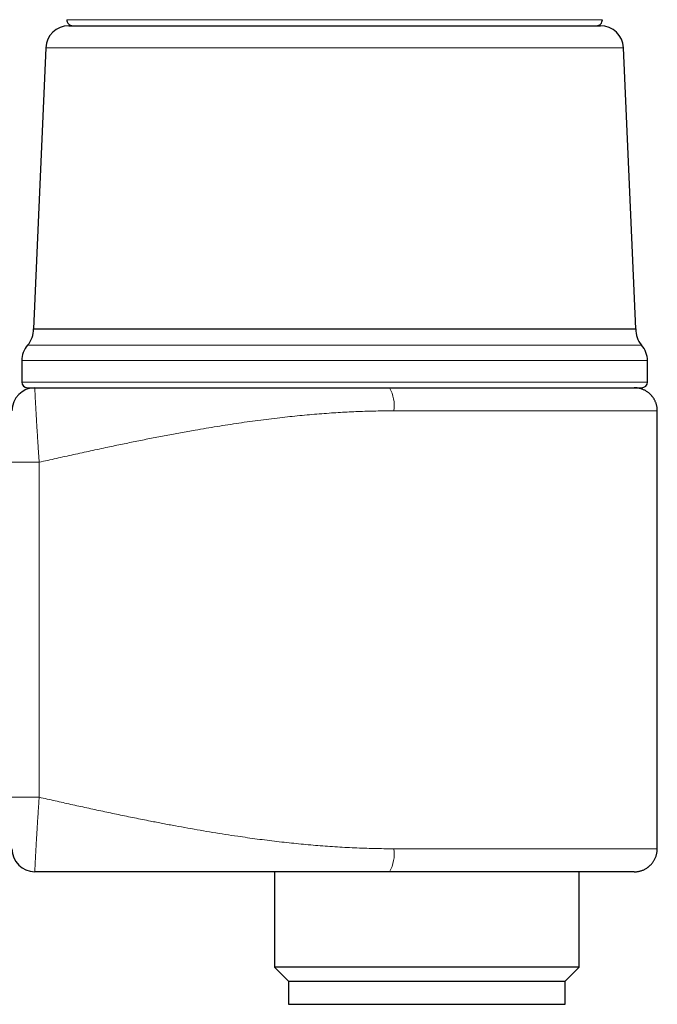
# Model space of a CAD drawing. Units: millimetres. Extents: x 8 to 650, y 12 to 477.
# Drawn here: x 536 to 591, y 342 to 428 of the extents above; entities that cross this region are included whole.
import ezdxf

# ---------------------------------------------------------------- set-up
doc = ezdxf.new("R2010")
doc.units = ezdxf.units.MM

msp = doc.modelspace()

# ---------------------------------------------------------------- linework, layer by layer
at = {"color": 8, "linetype": 'Continuous', "lineweight": 0}
for p, q in [((540.134, 427.552), (586.595, 427.552)), ((538.298, 425.112), (563.365, 425.112)), ((563.365, 425.112), (588.432, 425.112)), ((536.725, 399.304), (563.365, 399.304)), ((563.365, 399.304), (590.005, 399.304)), ((536.215, 397.97), (563.365, 397.97)), ((563.365, 397.97), (590.515, 397.97)), ((536.215, 396.112), (563.365, 396.112)), ((563.365, 396.112), (590.515, 396.112)), ((535.365, 389.146), (537.731, 389.146)), ((537.731, 389.146), (537.731, 360.077)), ((535.365, 360.077), (537.731, 360.077))]:
    msp.add_line(p, q, dxfattribs=at)
at = {"color": 7, "linetype": 'Continuous', "lineweight": 30}
for p, q in [((540.296, 427.024), (563.365, 427.024)), ((563.365, 427.024), (586.434, 427.024)), ((538.298, 425.112), (537.233, 400.723)), ((589.497, 400.723), (588.432, 425.112)), ((537.233, 400.723), (563.365, 400.723)), ((563.365, 400.723), (589.497, 400.723)), ((536.215, 397.97), (536.215, 396.112)), ((590.515, 396.112), (590.515, 397.97)), ((536.715, 395.612), (563.365, 395.612)), ((563.365, 395.612), (590.015, 395.612)), ((591.365, 355.612), (591.365, 393.612)), ((558.144, 353.612), (558.144, 345.332)), ((584.585, 345.332), (584.585, 353.612)), ((558.144, 345.332), (559.365, 344.112)), ((571.365, 345.332), (558.144, 345.332)), ((584.585, 345.332), (571.365, 345.332)), ((583.365, 344.112), (584.585, 345.332)), ((559.365, 344.112), (559.365, 342.112)), ((559.365, 344.112), (583.365, 344.112)), ((583.365, 342.112), (583.365, 344.112)), ((559.365, 342.112), (583.365, 342.112))]:
    msp.add_line(p, q, dxfattribs=at)
for centre, radius, start, end in [((540.634, 427.524), 0.5, 176.8624, 270), ((586.096, 427.524), 0.5, 270, 3.1376), ((540.296, 425.024), 2, 90, 177.5), ((586.434, 425.024), 2, 2.5, 90), ((535.235, 400.638), 2, 318.1591, 2.43577), ((591.495, 400.638), 2, 177.56423, 221.8409), ((538.215, 397.97), 2, 138.1591, 180), ((588.515, 397.97), 2, 0, 41.8409), ((537.365, 393.612), 2, 90, 180), ((536.715, 396.112), 0.5, 180, 270), ((590.015, 396.112), 0.5, 270, 0), ((537.365, 355.612), 2, 180, 270)]:
    msp.add_arc(centre, radius, start, end, dxfattribs=at)
at = {"color": 8, "linetype": 'Continuous', "lineweight": 0}
for centre, start, end in [((565.49, 394.095), 350.86189, 29.90121), ((565.49, 355.128), 330.09879, 9.13811)]:
    msp.add_arc(centre, 3.043, start, end, dxfattribs=at)
for points, knots in [([(537.365, 395.612), (537.365, 395.612), (537.364, 395.612), (537.362, 395.608), (537.361, 395.592), (537.36, 395.566), (537.359, 395.532), (537.36, 395.492), (537.361, 395.448), (537.362, 395.397), (537.364, 395.339), (537.366, 395.27), (537.369, 395.187), (537.373, 395.09), (537.378, 394.983), (537.383, 394.874), (537.388, 394.765), (537.393, 394.658), (537.399, 394.544), (537.405, 394.425), (537.412, 394.3), (537.419, 394.169), (537.426, 394.032), (537.434, 393.89), (537.442, 393.743), (537.451, 393.589), (537.46, 393.43), (537.469, 393.264), (537.479, 393.093), (537.49, 392.918), (537.5, 392.74), (537.511, 392.558), (537.522, 392.372), (537.534, 392.183), (537.546, 391.99), (537.558, 391.792), (537.571, 391.59), (537.584, 391.383), (537.597, 391.172), (537.611, 390.96), (537.624, 390.753), (537.637, 390.551), (537.65, 390.354), (537.663, 390.157), (537.676, 389.958), (537.69, 389.756), (537.704, 389.553), (537.717, 389.35), (537.727, 389.214), (537.731, 389.146), (537.731, 389.146)], [0, 0, 0, 0, 0.000006, 0.024973, 0.049962, 0.074951, 0.099919, 0.120459, 0.141017, 0.161581, 0.182139, 0.202681, 0.227948, 0.253236, 0.278524, 0.303791, 0.324546, 0.345316, 0.366093, 0.386864, 0.407619, 0.428646, 0.44969, 0.47074, 0.491785, 0.512812, 0.534424, 0.556053, 0.577688, 0.599317, 0.620929, 0.642417, 0.663923, 0.685436, 0.706942, 0.72843, 0.750549, 0.772688, 0.794833, 0.816971, 0.83909, 0.859031, 0.878982, 0.898933, 0.918874, 0.939149, 0.959434, 0.97972, 0.999994, 1, 1, 1, 1]), ([(568.494, 393.612), (568.237, 393.611), (567.723, 393.609), (566.951, 393.597), (566.179, 393.577), (565.407, 393.55), (564.635, 393.515), (563.864, 393.473), (563.066, 393.422), (562.243, 393.363), (561.394, 393.293), (560.545, 393.216), (559.696, 393.131), (558.814, 393.035), (557.899, 392.928), (556.952, 392.808), (556.004, 392.681), (555.057, 392.546), (554.109, 392.403), (553.162, 392.254), (552.214, 392.098), (551.161, 391.918), (550.003, 391.711), (548.74, 391.476), (547.476, 391.233), (546.213, 390.981), (544.95, 390.722), (543.611, 390.441), (542.197, 390.137), (540.709, 389.812), (539.22, 389.481), (538.227, 389.258), (537.731, 389.146)], [0, 0, 0, 0, 0.024786, 0.049574, 0.074367, 0.099167, 0.123977, 0.148797, 0.17363, 0.200964, 0.228316, 0.255689, 0.283084, 0.310502, 0.341132, 0.371793, 0.402486, 0.433211, 0.463969, 0.49476, 0.525584, 0.556439, 0.597629, 0.638872, 0.680165, 0.721507, 0.762892, 0.804318, 0.853185, 0.902094, 0.951035, 1, 1, 1, 1]), ([(537.731, 360.077), (537.731, 360.077), (537.726, 359.994), (537.714, 359.827), (537.697, 359.577), (537.681, 359.327), (537.664, 359.076), (537.647, 358.825), (537.631, 358.574), (537.615, 358.324), (537.599, 358.076), (537.583, 357.83), (537.569, 357.614), (537.558, 357.427), (537.548, 357.268), (537.538, 357.11), (537.529, 356.954), (537.519, 356.798), (537.51, 356.645), (537.501, 356.494), (537.492, 356.345), (537.483, 356.2), (537.475, 356.058), (537.467, 355.919), (537.459, 355.782), (537.452, 355.649), (537.444, 355.519), (537.437, 355.391), (537.43, 355.267), (537.424, 355.145), (537.417, 355.027), (537.411, 354.912), (537.405, 354.802), (537.4, 354.697), (537.395, 354.597), (537.39, 354.503), (537.386, 354.413), (537.382, 354.327), (537.378, 354.245), (537.375, 354.168), (537.372, 354.094), (537.369, 354.026), (537.366, 353.961), (537.364, 353.902), (537.363, 353.848), (537.361, 353.8), (537.36, 353.756), (537.36, 353.718), (537.36, 353.686), (537.36, 353.659), (537.36, 353.638), (537.361, 353.623), (537.363, 353.614), (537.364, 353.612), (537.365, 353.612), (537.365, 353.612)], [0, 0, 0, 0, 0.000006, 0.024896, 0.049786, 0.074838, 0.09989, 0.125444, 0.150997, 0.17672, 0.202443, 0.228399, 0.254356, 0.271775, 0.289197, 0.306616, 0.324392, 0.342173, 0.359949, 0.377849, 0.395751, 0.41365, 0.431443, 0.449239, 0.467031, 0.484946, 0.502864, 0.520779, 0.539081, 0.557387, 0.575689, 0.594126, 0.612566, 0.631003, 0.648825, 0.666651, 0.684472, 0.702422, 0.720376, 0.738325, 0.756686, 0.77505, 0.793411, 0.811917, 0.830427, 0.848933, 0.867633, 0.886334, 0.905105, 0.923875, 0.942867, 0.961858, 0.980926, 0.999994, 1, 1, 1, 1]), ([(537.731, 360.077), (538.191, 359.974), (539.109, 359.767), (540.487, 359.461), (541.865, 359.158), (543.243, 358.861), (544.621, 358.569), (546, 358.285), (547.279, 358.029), (548.461, 357.8), (549.544, 357.597), (550.627, 357.4), (551.709, 357.21), (552.792, 357.029), (553.875, 356.856), (554.88, 356.703), (555.807, 356.57), (556.656, 356.454), (557.505, 356.344), (558.354, 356.241), (559.198, 356.146), (560.037, 356.058), (560.871, 355.977), (561.705, 355.904), (562.544, 355.838), (563.389, 355.779), (564.24, 355.729), (565.091, 355.687), (565.942, 355.653), (566.793, 355.63), (567.644, 355.614), (568.211, 355.613), (568.494, 355.612)], [0, 0, 0, 0, 0.045324, 0.090628, 0.135905, 0.181148, 0.226352, 0.271509, 0.316615, 0.352016, 0.38738, 0.422706, 0.457991, 0.493235, 0.528436, 0.563595, 0.591129, 0.618638, 0.64612, 0.673577, 0.70101, 0.727929, 0.754826, 0.781703, 0.80856, 0.835946, 0.863316, 0.890672, 0.918015, 0.945349, 0.972676, 1, 1, 1, 1])]:
    msp.add_open_spline(points, degree=3, knots=knots, dxfattribs=at)
at = {"color": 7, "linetype": 'Continuous', "lineweight": 30}
for points, knots in [([(537.365, 395.612), (537.831, 395.612), (538.763, 395.612), (540.16, 395.612), (541.556, 395.612), (542.952, 395.612), (544.346, 395.612), (545.739, 395.612), (547.031, 395.612), (548.223, 395.612), (549.314, 395.612), (550.404, 395.612), (551.492, 395.612), (552.579, 395.612), (553.665, 395.612), (554.741, 395.612), (555.809, 395.612), (556.868, 395.612), (557.926, 395.612), (558.906, 395.612), (559.809, 395.612), (560.635, 395.612), (561.461, 395.612), (562.29, 395.612), (562.924, 395.612), (563.283, 395.612), (563.362, 395.612)], [0, 0, 0, 0, 0.053726, 0.107425, 0.161088, 0.214709, 0.268281, 0.321796, 0.37525, 0.417202, 0.459111, 0.500974, 0.54279, 0.584558, 0.626276, 0.667945, 0.708733, 0.749474, 0.790169, 0.830819, 0.862729, 0.894614, 0.926474, 0.958313, 0.990781, 1, 1, 1, 1]), ([(591.365, 393.612), (591.364, 393.655), (591.362, 393.741), (591.35, 393.867), (591.33, 393.99), (591.304, 394.107), (591.271, 394.219), (591.234, 394.325), (591.193, 394.424), (591.15, 394.516), (591.104, 394.6), (591.056, 394.681), (591.006, 394.756), (590.955, 394.826), (590.905, 394.888), (590.856, 394.946), (590.799, 395.006), (590.734, 395.071), (590.658, 395.138), (590.575, 395.205), (590.483, 395.271), (590.383, 395.334), (590.279, 395.392), (590.174, 395.442), (590.07, 395.484), (589.965, 395.52), (589.86, 395.55), (589.754, 395.574), (589.661, 395.59), (589.581, 395.6), (589.528, 395.605), (589.492, 395.608), (589.469, 395.609), (589.442, 395.61), (589.407, 395.611), (589.38, 395.611), (589.365, 395.612)], [0, 0, 0, 0, 0.04135, 0.081887, 0.121433, 0.159826, 0.196911, 0.232553, 0.266628, 0.299031, 0.329669, 0.358468, 0.388461, 0.415999, 0.441031, 0.464628, 0.488503, 0.520189, 0.552318, 0.584847, 0.622237, 0.660012, 0.698097, 0.735595, 0.771367, 0.805401, 0.841467, 0.875513, 0.909161, 0.931398, 0.953083, 0.959627, 0.966066, 0.974347, 0.98568, 1, 1, 1, 1]), ([(589.365, 353.612), (589.377, 353.612), (589.399, 353.612), (589.427, 353.613), (589.448, 353.613), (589.466, 353.614), (589.501, 353.616), (589.574, 353.622), (589.679, 353.635), (589.8, 353.658), (589.915, 353.688), (590.028, 353.723), (590.136, 353.765), (590.242, 353.813), (590.345, 353.867), (590.43, 353.918), (590.498, 353.963), (590.551, 354.001), (590.607, 354.043), (590.666, 354.092), (590.728, 354.147), (590.792, 354.209), (590.858, 354.28), (590.925, 354.359), (590.989, 354.443), (591.05, 354.533), (591.108, 354.628), (591.162, 354.731), (591.211, 354.84), (591.256, 354.956), (591.294, 355.079), (591.325, 355.206), (591.348, 355.339), (591.362, 355.474), (591.364, 355.566), (591.365, 355.612)], [0, 0, 0, 0, 0.011813, 0.020642, 0.026634, 0.032088, 0.037675, 0.060567, 0.101619, 0.139137, 0.178149, 0.214834, 0.251839, 0.288866, 0.325844, 0.362704, 0.383271, 0.403778, 0.425634, 0.449871, 0.476483, 0.504918, 0.535604, 0.568499, 0.603546, 0.637209, 0.672513, 0.709367, 0.747667, 0.787291, 0.828102, 0.869948, 0.912664, 0.956076, 1, 1, 1, 1]), ([(568.128, 353.612), (567.835, 353.612), (567.25, 353.612), (566.37, 353.612), (565.487, 353.612), (564.604, 353.612), (563.718, 353.612), (562.848, 353.612), (561.993, 353.612), (561.153, 353.612), (560.312, 353.612), (559.47, 353.612), (558.594, 353.612), (557.684, 353.612), (556.74, 353.612), (555.794, 353.612), (554.847, 353.612), (553.899, 353.612), (552.95, 353.612), (551.999, 353.612), (550.941, 353.612), (549.776, 353.612), (548.504, 353.612), (547.23, 353.612), (545.955, 353.612), (544.678, 353.612), (543.324, 353.612), (541.893, 353.612), (540.384, 353.612), (538.875, 353.612), (537.868, 353.612), (537.365, 353.612)], [0, 0, 0, 0, 0.028926, 0.057855, 0.086792, 0.115739, 0.1447, 0.173677, 0.201016, 0.228373, 0.255749, 0.283147, 0.310568, 0.341198, 0.371859, 0.402551, 0.433274, 0.46403, 0.494817, 0.525636, 0.556487, 0.597669, 0.638904, 0.68019, 0.721524, 0.762903, 0.804322, 0.853184, 0.902089, 0.951031, 1, 1, 1, 1]), ([(589.365, 353.612), (589.353, 353.612), (589.33, 353.612), (589.137, 353.612), (588.829, 353.612), (588.394, 353.612), (587.838, 353.612), (587.166, 353.612), (586.383, 353.612), (585.489, 353.612), (584.486, 353.612), (583.379, 353.612), (582.177, 353.612), (580.889, 353.612), (579.518, 353.612), (578.066, 353.612), (576.539, 353.612), (574.95, 353.612), (573.31, 353.612), (571.625, 353.612), (569.898, 353.612), (568.72, 353.612), (568.128, 353.612)], [0, 0, 0, 0, 0.050234, 0.100108, 0.149865, 0.199748, 0.25, 0.300234, 0.350108, 0.399865, 0.449748, 0.5, 0.550234, 0.600108, 0.649865, 0.699748, 0.75, 0.800234, 0.850108, 0.899865, 0.949748, 1, 1, 1, 1])]:
    msp.add_open_spline(points, degree=3, knots=knots, dxfattribs=at)
at = {"color": 8, "linetype": 'Continuous', "lineweight": 0}
for points in [[(591.365, 393.612), (591.345, 393.612), (591.304, 393.612), (590.977, 393.612), (590.458, 393.612), (589.732, 393.612), (588.809, 393.612), (587.695, 393.612), (586.398, 393.612), (584.928, 393.612), (583.297, 393.612), (581.515, 393.612), (579.598, 393.612), (577.559, 393.612), (575.413, 393.612), (573.176, 393.612), (570.869, 393.612), (569.286, 393.612), (568.494, 393.612)], [(568.494, 355.612), (569.286, 355.612), (570.869, 355.612), (573.176, 355.612), (575.413, 355.612), (577.559, 355.612), (579.598, 355.612), (581.515, 355.612), (583.297, 355.612), (584.928, 355.612), (586.398, 355.612), (587.695, 355.612), (588.809, 355.612), (589.732, 355.612), (590.458, 355.612), (590.977, 355.612), (591.304, 355.612), (591.345, 355.612), (591.365, 355.612)]]:
    msp.add_open_spline(points, degree=3, dxfattribs=at)

doc.saveas('drawing.dxf')
